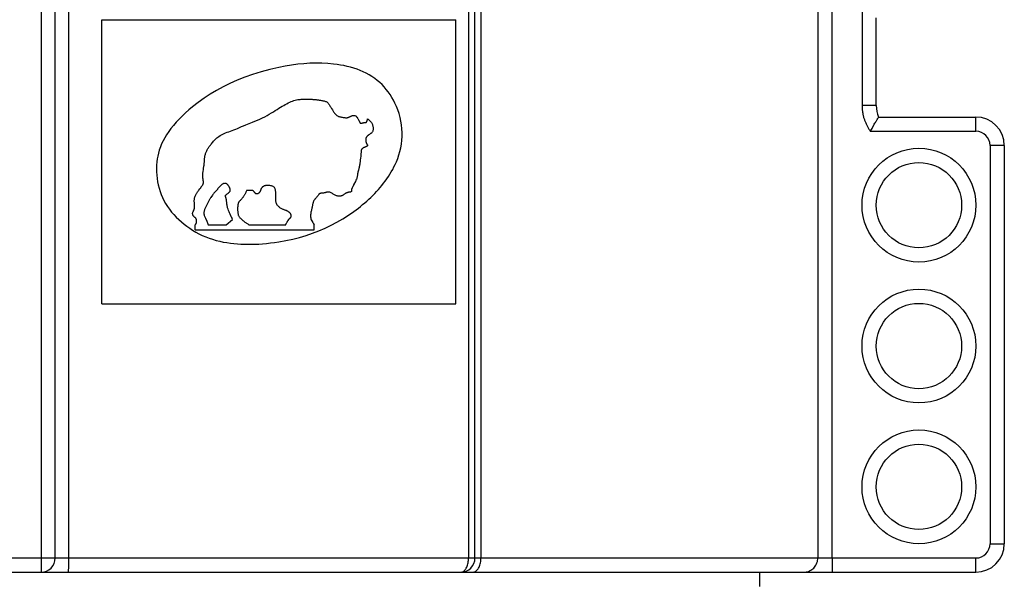
# Model space of a CAD drawing. Units: millimetres. Extents: x 266 to 404, y -234 to 55.
# Drawn here: x 335 to 404, y -18 to 21 of the extents above; entities that cross this region are included whole.
import ezdxf

# ---------------------------------------------------------------- set-up
doc = ezdxf.new("R2010")
doc.units = ezdxf.units.MM
doc.header["$LTSCALE"] = 19.36
for name, color, linetype in [('1_EIXOS', 7, 'CONTINUOUS'), ('6_FUNCOES_GEOM', 7, 'CONTINUOUS'), ('7_FEATURES', 7, 'CONTINUOUS')]:
    doc.layers.add(name, color=color, linetype=linetype)

msp = doc.modelspace()

# ---------------------------------------------------------------- linework, layer by layer
at = {"layer": '1_EIXOS', "color": 7, "linetype": 'Continuous'}
for p, q in [((336.714, 51.593), (336.714, -16.407)), ((337.714, -16.407), (337.714, 51.593)), ((387.214, -17.407), (387.214, -18.407))]:
    msp.add_line(p, q, dxfattribs=at)
at = {"layer": '6_FUNCOES_GEOM', "color": 7, "linetype": 'Continuous'}
for p, q in [((391.309, 34.093), (391.309, -16.407)), ((392.307, -16.407), (392.307, 33.545)), ((394.414, 24.032), (394.414, 15.395)), ((395.414, 15.395), (395.414, 21.564)), ((340.99, 1.456), (340.99, 21.43)), ((340.99, 21.43), (365.872, 21.43)), ((365.872, 1.456), (365.872, 21.43)), ((357.189, 15.102), (357.247, 15.009)), ((358.999, 14.445), (359.024, 14.4)), ((359.101, 14.254), (359.111, 14.233)), ((359.371, 14.189), (359.41, 14.196)), ((359.204, 12.145), (359.203, 12.086)), ((359.154, 11.61), (359.144, 11.519)), ((359.049, 10.978), (359.018, 10.852)), ((348.043, 9.778), (348.078, 9.822)), ((358.845, 10.144), (358.811, 10.067)), ((348.761, 9.092), (348.656, 8.936)), ((349.838, 9.218), (349.88, 9.248)), ((351.168, 9.461), (351.572, 9.461)), ((351.618, 9.415), (351.572, 9.461)), ((356.134, 9.018), (356.1, 8.978)), ((358.035, 9.169), (357.989, 9.136)), ((353.209, 8.847), (353.21, 8.976)), ((356.064, 8.936), (356.027, 8.893)), ((356.1, 8.978), (356.064, 8.936)), ((347.387, 7.901), (347.418, 7.962)), ((350.007, 7.757), (349.957, 7.864)), ((347.557, 6.672), (347.557, 7.02)), ((348.472, 7.02), (349.724, 7.02)), ((349.724, 7.02), (350.182, 7.398)), ((351.326, 7.02), (353.909, 7.02)), ((354.082, 7.32), (354.133, 7.391)), ((354.133, 7.391), (354.159, 7.427)), ((355.906, 6.672), (355.906, 7.02)), ((347.557, 6.672), (355.906, 6.672)), ((340.99, 1.456), (365.872, 1.456))]:
    msp.add_line(p, q, dxfattribs=at)
for points in [[(353.431, 18.084), (352.79, 17.93), (352.175, 17.763), (351.588, 17.58), (351.03, 17.383), (350.5, 17.172), (349.991, 16.947), (349.505, 16.709), (349.041, 16.457), (348.596, 16.192), (348.168, 15.914), (347.76, 15.623), (347.37, 15.318)], [(357.273, 18.314), (356.861, 18.35), (356.446, 18.371), (356.027, 18.377), (355.606, 18.368), (355.182, 18.343), (354.752, 18.303), (354.317, 18.246), (353.877, 18.173), (353.431, 18.084)], [(361.686, 15.342), (361.59, 15.561), (361.485, 15.772), (361.372, 15.975), (361.25, 16.17), (361.12, 16.358), (360.982, 16.537), (360.835, 16.708), (360.679, 16.871), (360.516, 17.025), (360.343, 17.171), (360.163, 17.309), (359.975, 17.438), (359.779, 17.558), (359.575, 17.67), (359.365, 17.773), (359.149, 17.866), (358.926, 17.951), (358.699, 18.028), (358.468, 18.095), (358.234, 18.154), (357.997, 18.206), (357.758, 18.249), (357.517, 18.286), (357.273, 18.314)], [(347.37, 15.318), (347.108, 15.099), (346.861, 14.88), (346.629, 14.661), (346.412, 14.443), (346.209, 14.224), (346.021, 14.006), (345.847, 13.787), (345.687, 13.568), (345.542, 13.35), (345.411, 13.133), (345.295, 12.917), (345.192, 12.701), (345.103, 12.486), (345.027, 12.272), (344.965, 12.06), (344.916, 11.852), (344.88, 11.646), (344.857, 11.443)], [(351.581, 14.228), (351.75, 14.296), (351.922, 14.37), (352.097, 14.447), (352.269, 14.528), (352.436, 14.615), (352.599, 14.705), (352.756, 14.793), (352.904, 14.879), (353.045, 14.963), (353.179, 15.046), (353.307, 15.126), (353.429, 15.204), (353.547, 15.278), (353.662, 15.347), (353.773, 15.412), (353.882, 15.473), (353.987, 15.53), (354.089, 15.583), (354.19, 15.631), (354.289, 15.673), (354.386, 15.71), (354.481, 15.743), (354.573, 15.771), (354.664, 15.795), (354.751, 15.813), (354.837, 15.826), (354.921, 15.833), (355.001, 15.839), (355.079, 15.842), (355.153, 15.842), (355.294, 15.843)], [(355.294, 15.843), (355.544, 15.843), (355.602, 15.842), (355.659, 15.841), (355.715, 15.839), (355.77, 15.837), (355.825, 15.833), (355.88, 15.829), (355.935, 15.825), (355.989, 15.819), (356.044, 15.813), (356.099, 15.807), (356.153, 15.8), (356.208, 15.793), (356.261, 15.786), (356.315, 15.778), (356.367, 15.77), (356.419, 15.761), (356.469, 15.752), (356.519, 15.742), (356.567, 15.732), (356.614, 15.721), (356.66, 15.708), (356.705, 15.693), (356.748, 15.675), (356.79, 15.654), (356.83, 15.627)], [(356.83, 15.627), (356.865, 15.594), (356.898, 15.555), (356.929, 15.514), (356.959, 15.472), (356.988, 15.428), (357.016, 15.383), (357.044, 15.337), (357.072, 15.29), (357.1, 15.242), (357.129, 15.196), (357.189, 15.102)], [(361.686, 11.443), (361.784, 11.681), (361.869, 11.925), (361.941, 12.175), (362.001, 12.432), (362.049, 12.695), (362.081, 12.959), (362.096, 13.226), (362.097, 13.494), (362.082, 13.763), (362.052, 14.032), (362.005, 14.301), (361.946, 14.568), (361.873, 14.829), (361.786, 15.087), (361.686, 15.342)], [(357.247, 15.009), (357.276, 14.963), (357.306, 14.919), (357.337, 14.875), (357.368, 14.834), (357.401, 14.795), (357.436, 14.759), (357.472, 14.726), (357.509, 14.697), (357.549, 14.673), (357.589, 14.652), (357.63, 14.636), (357.672, 14.625), (357.712, 14.615), (357.751, 14.604), (357.788, 14.595), (357.824, 14.586), (357.857, 14.579), (357.89, 14.573), (357.951, 14.563)], [(357.951, 14.563), (357.98, 14.558), (358.008, 14.554), (358.035, 14.551), (358.063, 14.549), (358.117, 14.546)], [(358.117, 14.546), (358.144, 14.544), (358.172, 14.544), (358.199, 14.544), (358.227, 14.545), (358.255, 14.549), (358.281, 14.556), (358.307, 14.566), (358.333, 14.577), (358.358, 14.589), (358.383, 14.602), (358.408, 14.615), (358.433, 14.627), (358.459, 14.639), (358.485, 14.651), (358.511, 14.662), (358.538, 14.672), (358.566, 14.681), (358.594, 14.688), (358.624, 14.693), (358.653, 14.697), (358.684, 14.7), (358.714, 14.702), (358.745, 14.7), (358.776, 14.693), (358.806, 14.683), (358.833, 14.669), (358.857, 14.652), (358.877, 14.632), (358.895, 14.611), (358.911, 14.591), (358.925, 14.571), (358.937, 14.551), (358.949, 14.532), (358.96, 14.514), (358.971, 14.496), (358.981, 14.478), (358.999, 14.445)], [(348.144, 11.039), (348.151, 11.094), (348.161, 11.149), (348.17, 11.204), (348.179, 11.259), (348.185, 11.314), (348.19, 11.369), (348.194, 11.424), (348.198, 11.479), (348.201, 11.534), (348.204, 11.589), (348.208, 11.644), (348.213, 11.699), (348.22, 11.754), (348.227, 11.809), (348.236, 11.864), (348.248, 11.918), (348.263, 11.971), (348.28, 12.024), (348.299, 12.075), (348.319, 12.126), (348.341, 12.176), (348.365, 12.225), (348.389, 12.274), (348.416, 12.322), (348.444, 12.37), (348.475, 12.418), (348.507, 12.465), (348.542, 12.514), (348.577, 12.563), (348.615, 12.613), (348.655, 12.665), (348.697, 12.718), (348.741, 12.773), (348.787, 12.829), (348.836, 12.886), (348.888, 12.945), (348.945, 13.004), (349.005, 13.063), (349.071, 13.122), (349.141, 13.179), (349.218, 13.234), (349.3, 13.288), (349.388, 13.338), (349.481, 13.387), (349.579, 13.432), (349.683, 13.476), (349.791, 13.517), (349.905, 13.555), (350.022, 13.596), (350.144, 13.639), (350.269, 13.685), (350.398, 13.736), (350.528, 13.795), (350.661, 13.86), (350.8, 13.924), (350.946, 13.983), (351.097, 14.04), (351.581, 14.228)], [(359.024, 14.4), (359.054, 14.347), (359.061, 14.335), (359.068, 14.323), (359.074, 14.311), (359.08, 14.299), (359.086, 14.288), (359.091, 14.276), (359.101, 14.254)], [(359.111, 14.233), (359.116, 14.223), (359.12, 14.213), (359.124, 14.202), (359.128, 14.193), (359.132, 14.184), (359.138, 14.176), (359.144, 14.17), (359.151, 14.165), (359.159, 14.163), (359.168, 14.161), (359.177, 14.16), (359.186, 14.161), (359.205, 14.162)], [(359.205, 14.162), (359.215, 14.163), (359.225, 14.164), (359.236, 14.166), (359.247, 14.167), (359.258, 14.169)], [(359.258, 14.169), (359.281, 14.172), (359.292, 14.174), (359.304, 14.176), (359.316, 14.179), (359.35, 14.185)], [(359.35, 14.185), (359.361, 14.187), (359.371, 14.189)], [(359.41, 14.196), (359.428, 14.199), (359.437, 14.2), (359.445, 14.202), (359.453, 14.203), (359.461, 14.204), (359.468, 14.204), (359.476, 14.205), (359.483, 14.205), (359.49, 14.205), (359.496, 14.205), (359.503, 14.205), (359.509, 14.205), (359.516, 14.204), (359.522, 14.204), (359.527, 14.204), (359.533, 14.203), (359.538, 14.203), (359.544, 14.203), (359.549, 14.203), (359.554, 14.203), (359.559, 14.204), (359.563, 14.205), (359.567, 14.208), (359.571, 14.21), (359.574, 14.214), (359.577, 14.219), (359.579, 14.223)], [(359.579, 14.223), (359.585, 14.232), (359.588, 14.236), (359.592, 14.241), (359.595, 14.246), (359.598, 14.25), (359.601, 14.256), (359.605, 14.261), (359.608, 14.267), (359.611, 14.273), (359.614, 14.279), (359.617, 14.286), (359.62, 14.293), (359.623, 14.3), (359.626, 14.307), (359.629, 14.315), (359.633, 14.323), (359.636, 14.331), (359.638, 14.339), (359.641, 14.348), (359.644, 14.357), (359.647, 14.366), (359.65, 14.376), (359.653, 14.386), (359.655, 14.396), (359.658, 14.407), (359.66, 14.418), (359.662, 14.43), (359.664, 14.443), (359.665, 14.455)], [(359.665, 14.455), (359.703, 14.432), (359.739, 14.407), (359.775, 14.378), (359.809, 14.346), (359.843, 14.311), (359.875, 14.275), (359.906, 14.236), (359.935, 14.196), (359.961, 14.154), (359.984, 14.11), (360.004, 14.064), (360.021, 14.017), (360.033, 13.97), (360.042, 13.923), (360.048, 13.875), (360.052, 13.828), (360.052, 13.78), (360.05, 13.734), (360.046, 13.687), (360.04, 13.641), (360.029, 13.598), (360.011, 13.56), (359.987, 13.525), (359.962, 13.494), (359.936, 13.468), (359.908, 13.444), (359.88, 13.423), (359.854, 13.404)], [(359.754, 13.34), (359.732, 13.324), (359.71, 13.308), (359.69, 13.292), (359.671, 13.276), (359.653, 13.259), (359.636, 13.243), (359.62, 13.226), (359.606, 13.209), (359.594, 13.192), (359.582, 13.175), (359.572, 13.157), (359.563, 13.14), (359.556, 13.122), (359.548, 13.105), (359.542, 13.087), (359.537, 13.07), (359.534, 13.053), (359.532, 13.035), (359.531, 13.018), (359.53, 13.002), (359.531, 12.986), (359.532, 12.97), (359.533, 12.955), (359.534, 12.94), (359.536, 12.926), (359.538, 12.912), (359.54, 12.899), (359.542, 12.886), (359.545, 12.873), (359.547, 12.861), (359.55, 12.849), (359.553, 12.838), (359.556, 12.827), (359.561, 12.807)], [(359.854, 13.404), (359.802, 13.371), (359.754, 13.34)], [(359.642, 12.652), (359.65, 12.643), (359.654, 12.639), (359.657, 12.635), (359.661, 12.63), (359.664, 12.626), (359.666, 12.621), (359.667, 12.616), (359.668, 12.611), (359.668, 12.606), (359.667, 12.601), (359.665, 12.596), (359.662, 12.591), (359.659, 12.586), (359.655, 12.582), (359.651, 12.577), (359.648, 12.572), (359.643, 12.568), (359.639, 12.563), (359.634, 12.558), (359.63, 12.553), (359.625, 12.548), (359.62, 12.543), (359.615, 12.538), (359.609, 12.534), (359.603, 12.529), (359.597, 12.525), (359.591, 12.52), (359.585, 12.516), (359.578, 12.513), (359.572, 12.509), (359.565, 12.505), (359.558, 12.501), (359.551, 12.498), (359.543, 12.494), (359.536, 12.491), (359.528, 12.487), (359.52, 12.483), (359.511, 12.48), (359.502, 12.476), (359.493, 12.473), (359.484, 12.47), (359.474, 12.466), (359.463, 12.463), (359.453, 12.459), (359.442, 12.456), (359.43, 12.452), (359.418, 12.447), (359.406, 12.443), (359.394, 12.437), (359.381, 12.431), (359.368, 12.425), (359.354, 12.417), (359.341, 12.409), (359.327, 12.4), (359.313, 12.391), (359.299, 12.38), (359.285, 12.367), (359.271, 12.353), (359.258, 12.337), (359.246, 12.319), (359.236, 12.299), (359.226, 12.276), (359.219, 12.253), (359.213, 12.227), (359.209, 12.201), (359.206, 12.173), (359.204, 12.145)], [(359.561, 12.807), (359.564, 12.797), (359.567, 12.787), (359.569, 12.778), (359.572, 12.769), (359.575, 12.76), (359.579, 12.752), (359.582, 12.744), (359.585, 12.736), (359.589, 12.728), (359.593, 12.721), (359.597, 12.714), (359.601, 12.707), (359.605, 12.7), (359.609, 12.694), (359.613, 12.688), (359.617, 12.682), (359.621, 12.676), (359.625, 12.671), (359.629, 12.666), (359.633, 12.661), (359.637, 12.656), (359.642, 12.652)], [(359.185, 11.85), (359.164, 11.694), (359.159, 11.653), (359.154, 11.61)], [(359.203, 12.086), (359.201, 12.023), (359.199, 11.99), (359.196, 11.956), (359.193, 11.922), (359.189, 11.886), (359.185, 11.85)], [(344.857, 11.443), (344.84, 11.206), (344.833, 10.971), (344.836, 10.737), (344.849, 10.504), (344.871, 10.273), (344.906, 10.044), (344.951, 9.816), (345.008, 9.59), (345.076, 9.367), (345.157, 9.147), (345.25, 8.929), (345.355, 8.716), (345.472, 8.508), (345.601, 8.304), (345.741, 8.106), (345.891, 7.914), (346.053, 7.728), (346.222, 7.55), (346.398, 7.38), (346.583, 7.217), (346.773, 7.062), (346.967, 6.914), (347.166, 6.773), (347.37, 6.64)], [(358.705, 7.96), (358.862, 8.075), (359.017, 8.193), (359.169, 8.312), (359.319, 8.434), (359.466, 8.557), (359.611, 8.683), (359.754, 8.812), (359.894, 8.943), (360.031, 9.077), (360.165, 9.213), (360.297, 9.352), (360.426, 9.494), (360.551, 9.639), (360.674, 9.788), (360.793, 9.939), (360.909, 10.093), (361.021, 10.251), (361.129, 10.412), (361.233, 10.576), (361.333, 10.743), (361.428, 10.913), (361.519, 11.087), (361.605, 11.263), (361.686, 11.443)], [(359.144, 11.519), (359.133, 11.423), (359.126, 11.373), (359.119, 11.321), (359.11, 11.268), (359.1, 11.213), (359.089, 11.157), (359.077, 11.099), (359.064, 11.039), (359.049, 10.978)], [(348.078, 9.822), (348.093, 9.845), (348.104, 9.87), (348.113, 9.897), (348.12, 9.924), (348.124, 9.951), (348.125, 9.979), (348.125, 10.007), (348.125, 10.034), (348.124, 10.061), (348.123, 10.089), (348.12, 10.117), (348.117, 10.145), (348.113, 10.175), (348.108, 10.205), (348.102, 10.236), (348.097, 10.269), (348.091, 10.304), (348.086, 10.34), (348.082, 10.378), (348.079, 10.418), (348.078, 10.46), (348.078, 10.503), (348.079, 10.546), (348.081, 10.591), (348.085, 10.637), (348.091, 10.683), (348.099, 10.73), (348.107, 10.778), (348.122, 10.879)], [(348.122, 10.879), (348.13, 10.931), (348.144, 11.039)], [(359.018, 10.852), (358.982, 10.726), (358.968, 10.663), (358.962, 10.601), (358.959, 10.539), (358.953, 10.48), (358.943, 10.423), (358.931, 10.369), (358.916, 10.319), (358.899, 10.271), (358.881, 10.227), (358.845, 10.144)], [(347.809, 9.449), (347.884, 9.552), (347.902, 9.575), (347.918, 9.599), (347.934, 9.622), (347.949, 9.645), (347.964, 9.667), (347.979, 9.69), (347.994, 9.712), (348.01, 9.734), (348.043, 9.778)], [(349.432, 9.85), (349.404, 9.829), (349.377, 9.807), (349.35, 9.784), (349.325, 9.761), (349.299, 9.738), (349.275, 9.714), (349.251, 9.69), (349.228, 9.665), (349.206, 9.64), (349.185, 9.614), (349.164, 9.587), (349.144, 9.56), (349.126, 9.532), (349.109, 9.503), (349.09, 9.474), (349.07, 9.447), (349.049, 9.42), (349.027, 9.394), (349.004, 9.37), (348.98, 9.346), (348.955, 9.323), (348.93, 9.301), (348.905, 9.278), (348.881, 9.255), (348.86, 9.23), (348.839, 9.203), (348.819, 9.177), (348.799, 9.149), (348.761, 9.092)], [(349.88, 9.248), (349.901, 9.264), (349.92, 9.282), (349.939, 9.3), (349.956, 9.319), (349.971, 9.34), (349.985, 9.361), (349.996, 9.383), (350.004, 9.405), (350.01, 9.428), (350.013, 9.451), (350.013, 9.474), (350.011, 9.497), (350.007, 9.521), (350.001, 9.544), (349.993, 9.568), (349.983, 9.592), (349.972, 9.617), (349.959, 9.643), (349.945, 9.67), (349.93, 9.697), (349.913, 9.724), (349.896, 9.751), (349.877, 9.777), (349.857, 9.802), (349.836, 9.826), (349.814, 9.848), (349.792, 9.868), (349.768, 9.886), (349.744, 9.901), (349.719, 9.914), (349.693, 9.924), (349.665, 9.929), (349.637, 9.931), (349.608, 9.929), (349.579, 9.923), (349.549, 9.914), (349.519, 9.902), (349.49, 9.887), (349.461, 9.87), (349.432, 9.85)], [(352.792, 9.771), (352.751, 9.777), (352.711, 9.781), (352.671, 9.783), (352.632, 9.783), (352.594, 9.782), (352.557, 9.779), (352.522, 9.776), (352.489, 9.77), (352.457, 9.763), (352.428, 9.754), (352.4, 9.744), (352.374, 9.732), (352.35, 9.719), (352.327, 9.706), (352.306, 9.692), (352.286, 9.677), (352.267, 9.661)], [(353.21, 8.976), (353.211, 9.1), (353.21, 9.16), (353.209, 9.217), (353.208, 9.272), (353.205, 9.325), (353.201, 9.375), (353.197, 9.423), (353.189, 9.469), (353.178, 9.512), (353.163, 9.553), (353.145, 9.591), (353.121, 9.626), (353.094, 9.657), (353.064, 9.684), (353.03, 9.706), (352.993, 9.723), (352.955, 9.738), (352.915, 9.749), (352.874, 9.757), (352.792, 9.771)], [(358.656, 9.763), (358.63, 9.713), (358.617, 9.689), (358.604, 9.666), (358.581, 9.621)], [(358.748, 9.931), (358.684, 9.816), (358.669, 9.79), (358.656, 9.763)], [(358.811, 10.067), (358.78, 9.996), (358.764, 9.962), (358.748, 9.931)], [(347.418, 7.962), (347.45, 8.027), (347.464, 8.061), (347.475, 8.096), (347.484, 8.133), (347.49, 8.171), (347.495, 8.211), (347.498, 8.252), (347.499, 8.295), (347.499, 8.339), (347.498, 8.385), (347.497, 8.432), (347.495, 8.48), (347.492, 8.529), (347.489, 8.58), (347.486, 8.633), (347.483, 8.687), (347.484, 8.742), (347.489, 8.798), (347.498, 8.855), (347.511, 8.91), (347.529, 8.964), (347.55, 9.017), (347.573, 9.068), (347.597, 9.117), (347.623, 9.163), (347.648, 9.207), (347.673, 9.248), (347.698, 9.287), (347.722, 9.323), (347.745, 9.357), (347.767, 9.389), (347.788, 9.42), (347.809, 9.449)], [(349.751, 8.703), (349.747, 8.733), (349.743, 8.761), (349.74, 8.789), (349.735, 8.816), (349.73, 8.841), (349.724, 8.866), (349.718, 8.889), (349.709, 8.911), (349.7, 8.932), (349.692, 8.953), (349.683, 8.973), (349.676, 8.992), (349.671, 9.012), (349.67, 9.033), (349.671, 9.055), (349.676, 9.075), (349.687, 9.093), (349.701, 9.11), (349.718, 9.126), (349.736, 9.142), (349.755, 9.157), (349.775, 9.171), (349.796, 9.187), (349.838, 9.218)], [(351.168, 9.461), (351.153, 9.413), (351.137, 9.366), (351.119, 9.32), (351.1, 9.275), (351.079, 9.231), (351.058, 9.189), (351.037, 9.149), (351.015, 9.111), (350.994, 9.075), (350.972, 9.042), (350.951, 9.011), (350.93, 8.981), (350.911, 8.953), (350.892, 8.927), (350.873, 8.902), (350.854, 8.879)], [(352.267, 9.661), (352.251, 9.645), (352.235, 9.627), (352.221, 9.609), (352.208, 9.592), (352.195, 9.574), (352.184, 9.555), (352.176, 9.535), (352.168, 9.514), (352.161, 9.494), (352.155, 9.472), (352.148, 9.451), (352.141, 9.43), (352.134, 9.41), (352.125, 9.389), (352.115, 9.369), (352.104, 9.35), (352.092, 9.332), (352.079, 9.314), (352.066, 9.297), (352.052, 9.28), (352.038, 9.264), (352.022, 9.248), (352.006, 9.233), (351.989, 9.219), (351.97, 9.207), (351.949, 9.197), (351.927, 9.189), (351.905, 9.185), (351.881, 9.183), (351.858, 9.185), (351.836, 9.192), (351.815, 9.203), (351.795, 9.216), (351.778, 9.231), (351.762, 9.249), (351.747, 9.266), (351.733, 9.283), (351.719, 9.301), (351.705, 9.318), (351.691, 9.336), (351.677, 9.352), (351.663, 9.369), (351.648, 9.385), (351.618, 9.415)], [(356.208, 9.115), (356.18, 9.076), (356.165, 9.057), (356.15, 9.038), (356.134, 9.018)], [(357.989, 9.136), (357.94, 9.101), (357.913, 9.084), (357.883, 9.069), (357.851, 9.055), (357.818, 9.044), (357.781, 9.035), (357.742, 9.029), (357.701, 9.026), (357.659, 9.027), (357.615, 9.031), (357.57, 9.038), (357.524, 9.048), (357.477, 9.062), (357.43, 9.079), (357.384, 9.101), (357.337, 9.126), (357.29, 9.152), (357.243, 9.179), (357.196, 9.207), (357.148, 9.234), (357.1, 9.259), (357.052, 9.281), (357.004, 9.299), (356.957, 9.309), (356.91, 9.314), (356.865, 9.315), (356.822, 9.312), (356.782, 9.304), (356.743, 9.296), (356.706, 9.285), (356.672, 9.273), (356.638, 9.263), (356.605, 9.256), (356.573, 9.251), (356.542, 9.247), (356.512, 9.243), (356.482, 9.241), (356.454, 9.238), (356.427, 9.235), (356.401, 9.232), (356.375, 9.228), (356.351, 9.222), (356.327, 9.215), (356.305, 9.207), (356.285, 9.197), (356.266, 9.185), (356.248, 9.17), (356.234, 9.153), (356.221, 9.134), (356.208, 9.115)], [(358.581, 9.621), (358.57, 9.599), (358.56, 9.577), (358.553, 9.556), (358.548, 9.534), (358.544, 9.513), (358.542, 9.492), (358.542, 9.472), (358.541, 9.452), (358.539, 9.433), (358.537, 9.415), (358.534, 9.398), (358.529, 9.382), (358.523, 9.368), (358.514, 9.354), (358.504, 9.343), (358.491, 9.333), (358.478, 9.325), (358.463, 9.318), (358.447, 9.313), (358.429, 9.308), (358.411, 9.306), (358.392, 9.306), (358.372, 9.304), (358.351, 9.302), (358.331, 9.299), (358.31, 9.295), (358.289, 9.289), (358.268, 9.283), (358.247, 9.276), (358.226, 9.269), (358.205, 9.261), (358.184, 9.252), (358.163, 9.243), (358.142, 9.233), (358.121, 9.222), (358.1, 9.21), (358.079, 9.197), (358.057, 9.183), (358.035, 9.169)], [(348.47, 8.617), (348.445, 8.571), (348.42, 8.523), (348.396, 8.474), (348.371, 8.424), (348.347, 8.375), (348.321, 8.327), (348.296, 8.28), (348.272, 8.233), (348.25, 8.187), (348.23, 8.141), (348.211, 8.095), (348.194, 8.05), (348.18, 8.005), (348.169, 7.96), (348.162, 7.914), (348.159, 7.868), (348.16, 7.821), (348.166, 7.774), (348.175, 7.728), (348.188, 7.68), (348.203, 7.632), (348.222, 7.584), (348.242, 7.535), (348.262, 7.484), (348.357, 7.265)], [(348.656, 8.936), (348.634, 8.902), (348.611, 8.866), (348.588, 8.829), (348.565, 8.79), (348.542, 8.749), (348.519, 8.707), (348.47, 8.617)], [(349.786, 8.402), (349.776, 8.476), (349.771, 8.511), (349.767, 8.545), (349.764, 8.578), (349.751, 8.703)], [(349.895, 8.016), (349.861, 8.11), (349.845, 8.155), (349.831, 8.199), (349.818, 8.242), (349.808, 8.284), (349.799, 8.324), (349.792, 8.364), (349.786, 8.402)], [(350.668, 8.678), (350.632, 8.647), (350.617, 8.63), (350.605, 8.61), (350.596, 8.588), (350.588, 8.566), (350.58, 8.544), (350.573, 8.522), (350.567, 8.499), (350.562, 8.477), (350.557, 8.454), (350.552, 8.431), (350.548, 8.408), (350.545, 8.385), (350.542, 8.361), (350.539, 8.337), (350.536, 8.312), (350.534, 8.287), (350.532, 8.261), (350.53, 8.234), (350.529, 8.206), (350.528, 8.176), (350.528, 8.145), (350.529, 8.114), (350.529, 8.081), (350.53, 8.046), (350.532, 8.011), (350.535, 7.975), (350.539, 7.939), (350.543, 7.901), (350.547, 7.863), (350.551, 7.824), (350.558, 7.784), (350.566, 7.743), (350.577, 7.703), (350.591, 7.663), (350.612, 7.624), (350.638, 7.586), (350.666, 7.55), (350.697, 7.515), (350.73, 7.481), (350.798, 7.415)], [(350.783, 8.796), (350.767, 8.778), (350.75, 8.76), (350.734, 8.743), (350.717, 8.726), (350.701, 8.71), (350.684, 8.694), (350.668, 8.678)], [(350.854, 8.879), (350.817, 8.836), (350.783, 8.796)], [(353.953, 8.011), (353.917, 8.025), (353.88, 8.04), (353.843, 8.054), (353.804, 8.069), (353.764, 8.084), (353.724, 8.101), (353.683, 8.118), (353.64, 8.138), (353.597, 8.161), (353.553, 8.185), (353.509, 8.214), (353.466, 8.246), (353.424, 8.281), (353.385, 8.32), (353.35, 8.361), (353.317, 8.406), (353.289, 8.453), (353.266, 8.503), (353.248, 8.555), (353.233, 8.609), (353.222, 8.665), (353.215, 8.724), (353.21, 8.784), (353.209, 8.847)], [(356.027, 8.893), (355.987, 8.847), (355.967, 8.823), (355.947, 8.798), (355.926, 8.771), (355.906, 8.743), (355.888, 8.713), (355.871, 8.68), (355.855, 8.646), (355.841, 8.609), (355.829, 8.57), (355.819, 8.528), (355.81, 8.485), (355.801, 8.44), (355.794, 8.394), (355.786, 8.346), (355.776, 8.297), (355.766, 8.246), (355.755, 8.195), (355.742, 8.142), (355.728, 8.088), (355.715, 8.031), (355.701, 7.973), (355.687, 7.913), (355.676, 7.851), (355.668, 7.786), (355.661, 7.719), (355.66, 7.651), (355.662, 7.581), (355.67, 7.51), (355.685, 7.44), (355.711, 7.372), (355.746, 7.305)], [(347.557, 7.02), (347.566, 7.03), (347.574, 7.04), (347.583, 7.051), (347.591, 7.062), (347.599, 7.073), (347.606, 7.084), (347.614, 7.096), (347.621, 7.109), (347.627, 7.122), (347.632, 7.136), (347.637, 7.151), (347.641, 7.167), (347.643, 7.184), (347.645, 7.201), (347.646, 7.219), (347.647, 7.237), (347.647, 7.256), (347.647, 7.275), (347.647, 7.294), (347.647, 7.315), (347.645, 7.335), (347.643, 7.356), (347.639, 7.378), (347.633, 7.4), (347.626, 7.422), (347.616, 7.443), (347.604, 7.464), (347.588, 7.483), (347.57, 7.501), (347.55, 7.519), (347.529, 7.536), (347.508, 7.553), (347.486, 7.571), (347.466, 7.59), (347.445, 7.609), (347.428, 7.63), (347.413, 7.653), (347.402, 7.678), (347.391, 7.703), (347.381, 7.729), (347.372, 7.756), (347.367, 7.783), (347.367, 7.812), (347.369, 7.841), (347.376, 7.871), (347.387, 7.901)], [(349.957, 7.864), (349.934, 7.916), (349.914, 7.966), (349.895, 8.016)], [(350.182, 7.398), (350.148, 7.461), (350.117, 7.523), (350.086, 7.584), (350.059, 7.643), (350.007, 7.757)], [(353.431, 5.821), (353.927, 5.908), (354.412, 6.012), (354.886, 6.132), (355.348, 6.269), (355.799, 6.422), (356.24, 6.592), (356.672, 6.778), (357.094, 6.98), (357.509, 7.199), (357.916, 7.436), (358.314, 7.69), (358.705, 7.96)], [(354.159, 7.427), (354.173, 7.445), (354.187, 7.462), (354.203, 7.477), (354.221, 7.492), (354.237, 7.508), (354.251, 7.525), (354.263, 7.543), (354.274, 7.562), (354.283, 7.582), (354.289, 7.603), (354.294, 7.625), (354.295, 7.648), (354.294, 7.671), (354.291, 7.695), (354.285, 7.719), (354.277, 7.743), (354.267, 7.767), (354.254, 7.789), (354.238, 7.811), (354.221, 7.833), (354.202, 7.854), (354.182, 7.875), (354.16, 7.896), (354.136, 7.915), (354.111, 7.934), (354.083, 7.952), (354.053, 7.968), (354.021, 7.982), (353.953, 8.011)], [(348.357, 7.265), (348.384, 7.206), (348.412, 7.146), (348.441, 7.083), (348.472, 7.02)], [(350.798, 7.415), (350.832, 7.383), (350.867, 7.351), (350.902, 7.321), (350.938, 7.291), (351.011, 7.232)], [(351.011, 7.232), (351.048, 7.203), (351.086, 7.175), (351.125, 7.149), (351.166, 7.124), (351.206, 7.099), (351.246, 7.073), (351.286, 7.046), (351.326, 7.02)], [(353.909, 7.02), (353.924, 7.049), (353.939, 7.078), (353.954, 7.105), (353.969, 7.13), (353.996, 7.177)], [(353.996, 7.177), (354.009, 7.2), (354.021, 7.222), (354.032, 7.243), (354.045, 7.263), (354.057, 7.283), (354.069, 7.302), (354.082, 7.32)], [(355.746, 7.305), (355.821, 7.166), (355.862, 7.094), (355.906, 7.02)], [(347.37, 6.64), (347.59, 6.508), (347.815, 6.385), (348.047, 6.273), (348.285, 6.17), (348.529, 6.077), (348.775, 5.994), (349.024, 5.922), (349.274, 5.859), (349.525, 5.805), (349.776, 5.76), (350.026, 5.723), (350.275, 5.694), (350.52, 5.672), (350.764, 5.657), (351.01, 5.647), (351.256, 5.644), (351.504, 5.645), (351.757, 5.653), (352.016, 5.665), (352.28, 5.684), (352.553, 5.708), (352.836, 5.739), (353.129, 5.777), (353.431, 5.821)]]:
    msp.add_lwpolyline(points, dxfattribs=at)
at = {"layer": '7_FEATURES', "color": 7, "linetype": 'Continuous'}
for p, q in [((366.761, 51.593), (366.761, -16.407)), ((367.214, -16.407), (367.214, 51.593)), ((367.638, -16.407), (367.638, 51.593)), ((395.414, 15.395), (394.414, 15.395)), ((395.543, 14.527), (395.569, 14.568)), ((395.584, 14.59), (402.414, 14.59)), ((402.414, 13.59), (402.414, 14.59)), ((394.994, 13.59), (402.414, 13.59)), ((404.414, 12.59), (403.414, 12.59)), ((403.414, 12.59), (403.414, -15.407)), ((404.414, 12.59), (404.414, -15.407)), ((403.414, -15.407), (404.414, -15.407)), ((268.014, -16.407), (402.414, -16.407)), ((336.714, -16.407), (336.714, -17.407)), ((392.307, -16.407), (392.307, -17.407)), ((402.414, -17.407), (402.414, -16.407)), ((268.014, -17.407), (402.414, -17.407))]:
    msp.add_line(p, q, dxfattribs=at)
for points in [[(338.655, 51.593), (338.655, -16.494), (338.655, -16.58), (338.653, -16.666), (338.652, -16.749), (338.65, -16.829), (338.648, -16.907), (338.645, -16.98), (338.642, -17.049), (338.638, -17.114), (338.634, -17.173), (338.63, -17.226), (338.626, -17.273), (338.621, -17.313), (338.616, -17.346), (338.611, -17.373), (338.606, -17.391), (338.601, -17.403), (338.596, -17.407)], [(394.414, 15.395), (394.415, 15.343), (394.416, 15.29), (394.419, 15.237), (394.422, 15.184), (394.426, 15.131), (394.431, 15.078), (394.437, 15.026), (394.444, 14.975), (394.452, 14.923), (394.46, 14.872), (394.47, 14.822), (394.48, 14.771), (394.491, 14.721), (394.503, 14.67), (394.516, 14.62), (394.53, 14.57), (394.545, 14.52), (394.561, 14.47), (394.577, 14.42), (394.595, 14.371), (394.613, 14.321), (394.632, 14.272), (394.652, 14.222), (394.673, 14.173), (394.695, 14.124), (394.718, 14.075), (394.742, 14.026), (394.766, 13.977), (394.792, 13.928), (394.818, 13.88), (394.845, 13.831), (394.873, 13.783), (394.902, 13.735), (394.932, 13.686), (394.963, 13.638), (394.994, 13.59)], [(395.569, 14.568), (395.582, 14.588), (395.584, 14.59)], [(394.994, 13.59), (395.037, 13.654), (395.079, 13.721), (395.12, 13.791), (395.16, 13.863)], [(395.16, 13.863), (395.237, 14.009), (395.277, 14.081), (395.316, 14.15), (395.354, 14.216), (395.389, 14.276), (395.422, 14.331), (395.452, 14.381), (395.479, 14.426)], [(395.479, 14.426), (395.525, 14.499), (395.543, 14.527)], [(366.214, -17.407), (366.262, -17.403), (366.309, -17.391), (366.356, -17.373), (366.401, -17.346), (366.446, -17.313), (366.488, -17.273), (366.528, -17.226), (366.566, -17.173), (366.601, -17.114), (366.633, -17.049), (366.662, -16.98), (366.688, -16.907), (366.71, -16.829), (366.728, -16.749), (366.743, -16.666), (366.753, -16.58), (366.759, -16.494), (366.761, -16.407)], [(367.061, -17.407), (367.111, -17.403), (367.161, -17.391), (367.21, -17.373), (367.258, -17.346), (367.304, -17.313), (367.349, -17.273), (367.391, -17.226), (367.431, -17.173), (367.468, -17.114), (367.502, -17.049), (367.533, -16.98), (367.56, -16.907), (367.583, -16.829), (367.603, -16.749), (367.618, -16.666), (367.629, -16.58), (367.635, -16.494), (367.637, -16.407)], [(390.311, -17.407), (390.398, -17.403), (390.484, -17.391), (390.569, -17.373), (390.652, -17.346), (390.733, -17.313), (390.81, -17.273), (390.884, -17.226), (390.953, -17.173), (391.017, -17.114), (391.076, -17.049), (391.129, -16.98), (391.175, -16.907), (391.216, -16.829), (391.249, -16.749), (391.275, -16.666), (391.294, -16.58), (391.305, -16.494), (391.309, -16.407)]]:
    msp.add_lwpolyline(points, dxfattribs=at)
for centre, radius in [((398.414, 8.395), 4), ((398.414, 8.395), 3), ((398.414, -1.507), 4), ((398.414, -1.507), 3), ((398.414, -11.407), 4), ((398.414, -11.407), 3)]:
    msp.add_circle(centre, radius, dxfattribs=at)
for centre, radius, start, end in [((397.414, 15.395), 2, 180, 203.73456), ((402.414, 12.59), 2, 0, 90), ((402.414, 12.59), 1, 0, 90), ((402.414, -15.407), 2, 270, 360), ((402.414, -15.407), 1, 270, 360), ((336.714, -16.407), 1, 270, 360), ((366.214, -16.407), 1, 270, 360)]:
    msp.add_arc(centre, radius, start, end, dxfattribs=at)

doc.saveas('drawing.dxf')
